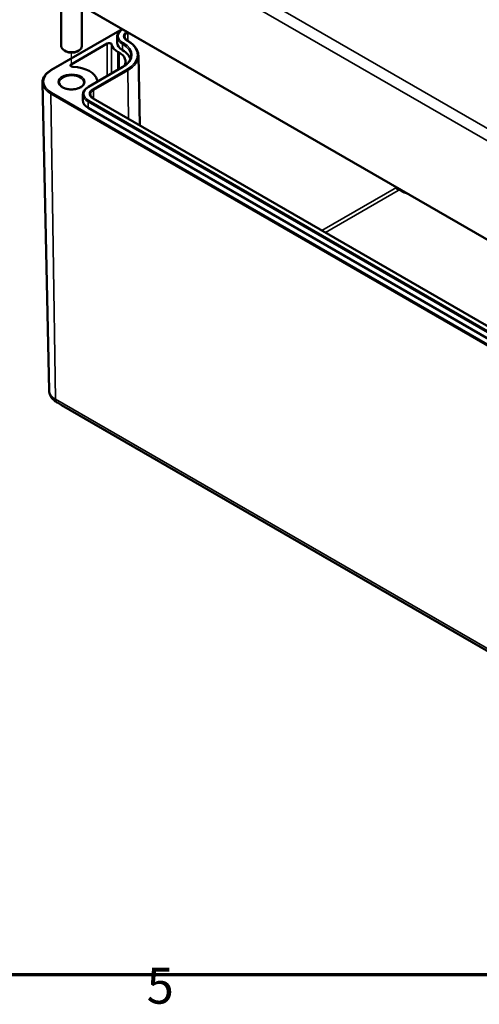
# Model space of a CAD drawing. Units: millimetres. Extents: x 0 to 594, y 0 to 420.
# Drawn here: x 247 to 291, y 7 to 103 of the extents above; entities that cross this region are included whole.
import ezdxf

# ---------------------------------------------------------------- set-up
doc = ezdxf.new("R2010")
doc.units = ezdxf.units.MM
doc.layers.get('0').update_dxf_attribs({"lineweight": 25})
for name, color, linetype, lineweight in [('Positionsveränderungspfad (ISO)', 7, 'Continuous', 25), ('Rahmen (ISO)', 7, 'Continuous', 70), ('Sichtbar (ISO)', 7, 'Continuous', 50), ('Sichtbar schmal (ISO)', 7, 'Continuous', 35)]:
    doc.layers.add(name, color=color, linetype=linetype, lineweight=lineweight)
doc.styles.add('Notiztext (DIN)', font='isocpeur.ttf')

# ---------------------------------------------------------------- blocks, each defined once
blk = doc.blocks.new('Ränder Standardrahmen')
at = {"layer": 'Rahmen (ISO)', "flags": 128}
blk.add_lwpolyline([(10, 10), (10, 410), (584, 410), (584, 10), (10, 10)], dxfattribs=at)
at = {"layer": 'Rahmen (ISO)', "insert": (258.953, 6.1), "char_height": 3.5, "attachment_point": 7, "style": 'Notiztext (DIN)'}
blk.add_mtext('5', dxfattribs=at)

msp = doc.modelspace()

# ---------------------------------------------------------------- linework, layer by layer
at = {"layer": 'Positionsveränderungspfad (ISO)'}
msp.add_line((251.634, 98.694), (251.634, 99.86), dxfattribs=at)
at = {"layer": 'Sichtbar (ISO)'}
for p, q in [((249.622, 106.198), (330.586, 59.454)), ((250.634, 105.614), (250.634, 100.497)), ((252.634, 104.459), (252.634, 100.497)), ((249.623, 98.164), (256.58, 102.181)), ((251.587, 98.735), (255.109, 100.769)), ((256.084, 101.43), (256.071, 100.857)), ((257.102, 101.038), (257.085, 101.048)), ((251.104, 99.987), (250.927, 100.089)), ((252.164, 99.987), (252.341, 100.089)), ((256.186, 99.91), (256.238, 99.91)), ((256.601, 100.12), (256.584, 100.13)), ((258.144, 99.595), (258.29, 92.8)), ((253.272, 96.547), (256.631, 98.487)), ((249.439, 66.965), (248.798, 96.976)), ((252.742, 95.806), (252.73, 95.233)), ((328.555, 52.232), (253.744, 95.425)), ((328.055, 51.314), (253.243, 94.506)), ((250.644, 65.537), (330.742, 19.292))]:
    msp.add_line(p, q, dxfattribs=at)
for centre, major_axis, start_param, end_param in [((255.286, 100.666), (0.25, 0), 0.120936, 2.356194), ((257.821, 100.844), (-1.75, 0), 6.270842, 7.068583), ((251.634, 100.497), (1, 0), 3.141593, 6.283185), ((251.634, 100.293), (0.75, 0), 3.926991, 5.497787), ((257.801, 100.843), (-2.284, 0), 0.120936, 0.785398), ((254.657, 98.997), (2.236, 0), 5.947829, 7.068583), ((254.657, 98.997), (2.75, 0), 0.172228, 0.785398), ((251.764, 98.633), (-0.25, 0), 5.497787, 7.805454), ((251.63, 97.047), (2.5, 0), 0.101216, 1.522269), ((254.366, 97.208), (-0.25, 0), 0.101216, 0.924957), ((254.48, 95.221), (-1.75, 0), 6.270842, 7.068583)]:
    msp.add_ellipse(centre, major_axis=major_axis, ratio=0.57735, start_param=start_param, end_param=end_param, dxfattribs=at)
for points, knots in [([(256.084, 101.43), (256.085, 101.487), (256.094, 101.545), (256.127, 101.657), (256.15, 101.712), (256.211, 101.817), (256.248, 101.868), (256.334, 101.964), (256.383, 102.009), (256.488, 102.093), (256.545, 102.131), (256.605, 102.167)], [2.3685374, 2.3685374, 2.3685374, 2.3685374, 2.5231484, 2.5231484, 2.6777595, 2.6777595, 2.8323706, 2.8323706, 2.9869816, 2.9869816, 3.13514, 3.13514, 3.13514, 3.13514]), ([(257.085, 101.048), (257.048, 101.07), (257.015, 101.092), (256.955, 101.139), (256.929, 101.163), (256.885, 101.213), (256.867, 101.238), (256.838, 101.288), (256.828, 101.313), (256.813, 101.362), (256.809, 101.386), (256.809, 101.41)], [1.5707963, 1.5707963, 1.5707963, 1.5707963, 1.7254074, 1.7254074, 1.8800184, 1.8800184, 2.0346295, 2.0346295, 2.1892405, 2.1892405, 2.3438516, 2.3438516, 2.3438516, 2.3438516]), ([(258.144, 99.595), (258.142, 99.705), (258.125, 99.814), (258.062, 100.029), (258.016, 100.135), (257.899, 100.339), (257.827, 100.437), (257.658, 100.626), (257.562, 100.716), (257.348, 100.885), (257.23, 100.965), (257.102, 101.038)], [0.7977411, 0.7977411, 0.7977411, 0.7977411, 0.9523521, 0.9523521, 1.1069632, 1.1069632, 1.2615742, 1.2615742, 1.4161853, 1.4161853, 1.5707963, 1.5707963, 1.5707963, 1.5707963]), ([(256.631, 98.487), (256.731, 98.545), (256.823, 98.607), (256.989, 98.738), (257.063, 98.807), (257.189, 98.949), (257.243, 99.022), (257.329, 99.171), (257.361, 99.246), (257.405, 99.398), (257.417, 99.474), (257.419, 99.55)], [6.2831853, 6.2831853, 6.2831853, 6.2831853, 6.4377964, 6.4377964, 6.5924074, 6.5924074, 6.7470185, 6.7470185, 6.9016295, 6.9016295, 7.0562406, 7.0562406, 7.0562406, 7.0562406]), ([(248.798, 96.976), (248.796, 97.066), (248.806, 97.157), (248.852, 97.335), (248.887, 97.422), (248.98, 97.591), (249.037, 97.672), (249.172, 97.827), (249.25, 97.901), (249.424, 98.04), (249.519, 98.105), (249.623, 98.164)], [2.3438516, 2.3438516, 2.3438516, 2.3438516, 2.5033998, 2.5033998, 2.662948, 2.662948, 2.8224962, 2.8224962, 2.9820444, 2.9820444, 3.1415927, 3.1415927, 3.1415927, 3.1415927]), ([(252.834, 96.946), (252.834, 96.871), (252.809, 96.796), (252.712, 96.657), (252.648, 96.596), (252.487, 96.487), (252.392, 96.44), (252.18, 96.364), (252.063, 96.335), (251.816, 96.299), (251.686, 96.292), (251.43, 96.301), (251.303, 96.317), (251.066, 96.37), (250.955, 96.407), (250.763, 96.497), (250.68, 96.55), (250.55, 96.664), (250.502, 96.725), (250.446, 96.839), (250.434, 96.892), (250.434, 96.946)], [5.497787, 5.497787, 5.497787, 5.497787, 5.884445, 5.884445, 6.20629, 6.20629, 6.512349, 6.512349, 6.819804, 6.819804, 7.129501, 7.129501, 7.439777, 7.439777, 7.748739, 7.748739, 8.055172, 8.055172, 8.363341, 8.363341, 8.63938, 8.63938, 8.63938, 8.63938]), ([(252.742, 95.806), (252.744, 95.864), (252.753, 95.921), (252.785, 96.034), (252.809, 96.088), (252.87, 96.194), (252.907, 96.244), (252.993, 96.34), (253.042, 96.386), (253.149, 96.471), (253.208, 96.511), (253.272, 96.547)], [2.3685374, 2.3685374, 2.3685374, 2.3685374, 2.5231484, 2.5231484, 2.6777595, 2.6777595, 2.8323706, 2.8323706, 2.9869816, 2.9869816, 3.1415927, 3.1415927, 3.1415927, 3.1415927]), ([(253.744, 95.425), (253.707, 95.446), (253.674, 95.469), (253.614, 95.515), (253.588, 95.54), (253.544, 95.589), (253.526, 95.614), (253.497, 95.664), (253.486, 95.689), (253.472, 95.738), (253.468, 95.762), (253.468, 95.786)], [1.5707963, 1.5707963, 1.5707963, 1.5707963, 1.7254074, 1.7254074, 1.8800184, 1.8800184, 2.0346295, 2.0346295, 2.1892405, 2.1892405, 2.3438516, 2.3438516, 2.3438516, 2.3438516]), ([(249.439, 66.965), (249.441, 66.877), (249.453, 66.789), (249.494, 66.62), (249.523, 66.54), (249.594, 66.388), (249.636, 66.318), (249.73, 66.188), (249.781, 66.128), (249.89, 66.018), (249.948, 65.968), (250.008, 65.922)], [3.9393337, 3.9393337, 3.9393337, 3.9393337, 4.0662572, 4.0662572, 4.1931808, 4.1931808, 4.3201043, 4.3201043, 4.4470278, 4.4470278, 4.5739513, 4.5739513, 4.5739513, 4.5739513]), ([(250.171, 65.816), (250.198, 65.801), (250.227, 65.785), (250.372, 65.701), (250.503, 65.618), (250.644, 65.537)], [0.5327217, 0.5327217, 0.5327217, 0.5327217, 0.5577244, 0.5577244, 0.6560481, 0.6560481, 0.6560481, 0.6560481])]:
    msp.add_open_spline(points, degree=3, knots=knots, dxfattribs=at)
for points, weights in [([(256.186, 99.91), (256.185, 99.07), (256.183, 98.228)], [0.999999999667, 0.999999999581, 0.999999999505]), ([(256.238, 99.91), (256.236, 99.083), (256.235, 98.258)], [1.00000000038, 1.00000000047, 1.00000000056])]:
    msp.add_rational_spline(points, weights, degree=2, dxfattribs=at)
msp.add_open_spline([(250.008, 65.922), (250.057, 65.885), (250.111, 65.849), (250.171, 65.816)], degree=3, dxfattribs=at)
at = {"layer": 'Sichtbar schmal (ISO)'}
for p, q in [((330.767, 70.203), (250.605, 116.485)), ((249.674, 115.803), (330.637, 69.058)), ((330.565, 59.5), (249.602, 106.245)), ((249.673, 98.159), (256.515, 102.11)), ((257.105, 101.831), (257.146, 101.854)), ((257.105, 101.831), (257.117, 101.029)), ((255.109, 100.769), (255.118, 97.613)), ((256.681, 100.819), (256.663, 100.829)), ((257.035, 101.043), (257.052, 101.033)), ((255.534, 100.684), (255.522, 97.846)), ((256.584, 100.13), (256.592, 100.708)), ((256.592, 100.708), (256.61, 100.698)), ((256.601, 100.12), (256.61, 100.698)), ((251.587, 98.735), (251.587, 98.531)), ((253.322, 96.543), (256.681, 98.482)), ((257.052, 98.267), (253.694, 96.328)), ((253.764, 96.207), (257.123, 98.146)), ((257.123, 98.146), (257.194, 93.433)), ((330.637, 49.253), (249.673, 95.997)), ((253.764, 96.207), (253.776, 95.406)), ((249.602, 95.873), (330.566, 49.129)), ((249.602, 95.873), (250.056, 66.12)), ((253.243, 94.506), (253.251, 95.084)), ((253.251, 95.084), (328.063, 51.892)), ((328.134, 52.013), (253.322, 95.205)), ((253.694, 95.42), (328.505, 52.227)), ((283.293, 86.747), (276.033, 82.556)), ((276.384, 82.354), (283.47, 86.444)), ((283.293, 86.758), (283.293, 86.747)), ((283.65, 86.444), (283.668, 86.434)), ((331.02, 19.375), (250.056, 66.12))]:
    msp.add_line(p, q, dxfattribs=at)
for centre, major_axis, start_param, end_param in [((257.821, 101.498), (-1.638, 0), 5.522546, 7.068583), ((257.821, 101.498), (-1.112, 0), 5.534249, 7.068583), ((257.821, 101.417), (-1.012, 0), 5.497787, 6.295528), ((257.035, 101.87), (-0.05, 0.0866), 3.944444, 4.563698), ((257.821, 101.417), (-1.738, 0), 6.270842, 7.068583), ((256.663, 100.747), (-0.05, -0.0866), 3.926991, 5.480334), ((256.681, 100.737), (0.05, 0.0866), 0.785398, 2.338741), ((254.657, 99.65), (2.862, 0), 5.497787, 7.068583), ((257.035, 100.962), (0.05, 0.0866), 0, 0.785398), ((257.052, 100.952), (0.05, 0.0866), 0, 0.785398), ((254.657, 99.65), (3.388, 0), 5.497787, 7.068583), ((254.657, 99.57), (2.762, 0), 6.270842, 7.068583), ((254.657, 99.57), (3.488, 0), 5.497787, 6.295528), ((251.546, 97.078), (-2.648, 0), 5.497787, 7.068583), ((249.673, 98.078), (-0.05, 0.0866), 5.497787, 6.283185), ((256.681, 98.4), (-0.05, 0.0866), 5.497787, 6.283185), ((257.052, 98.186), (-0.05, 0.0866), 3.944444, 5.497787), ((251.546, 96.995), (-2.748, 0), 0.012343, 0.785398), ((251.634, 96.946), (-1.2, 0), 3.141593, 6.283185), ((249.673, 95.915), (0.05, 0.0866), 0.785398, 2.373648), ((254.48, 95.874), (-1.638, 0), 5.497787, 7.068583), ((254.48, 95.874), (-1.112, 0), 5.497787, 7.068583), ((253.322, 96.461), (-0.05, 0.0866), 5.497787, 6.283185), ((254.48, 95.794), (-1.012, 0), 5.497787, 6.295528), ((253.694, 96.246), (-0.05, 0.0866), 3.944444, 5.497787), ((254.48, 95.794), (-1.738, 0), 6.270842, 7.068583), ((253.322, 95.124), (-0.05, -0.0866), 3.926991, 5.480334), ((253.694, 95.338), (0.05, 0.0866), 0, 0.785398), ((283.56, 86.593), (-0.378, 0), 5.461189, 5.497787), ((283.47, 86.649), (0.125, -0.217), 3.944444, 5.497787), ((283.56, 86.392), (0.128, 0), 0.785398, 2.356194), ((283.65, 86.649), (-0.125, -0.217), 0.785398, 1.229811), ((283.668, 86.638), (0.125, 0.217), 3.926991, 4.371404), ((286.759, 88.219), (4.372, 0), 3.926991, 4.173117), ((251.546, 66.98), (-2.107, 0), 0.012343, 0.785398), ((250.586, 66.437), (-0.375, -0.65), 5.51524, 6.167862)]:
    msp.add_ellipse(centre, major_axis=major_axis, ratio=0.57735, start_param=start_param, end_param=end_param, dxfattribs=at)
msp.add_ellipse((251.634, 97.027), major_axis=(1.3, 0), ratio=0.57735, dxfattribs=at)

# ---------------------------------------------------------------- block references
msp.add_blockref('Ränder Standardrahmen', (0, 0))

doc.saveas('drawing.dxf')
